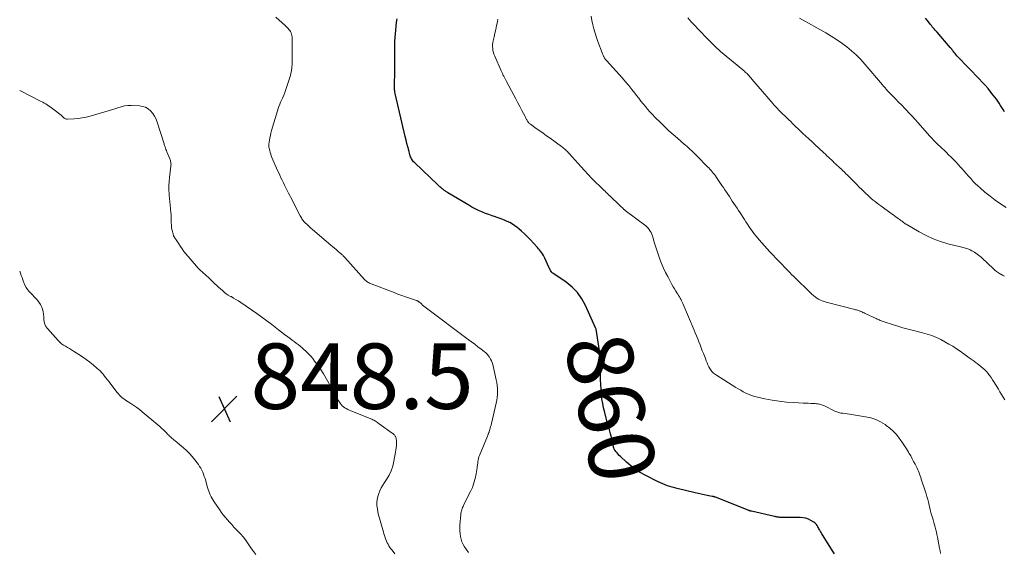
# Model space of a CAD drawing. Units: feet. Extents: x 1935000 to 1940039, y 549992 to 555000.
# Drawn here: x 1935000 to 1935301, y 553978 to 554141 of the extents above; entities that cross this region are included whole.
import ezdxf
from ezdxf.enums import TextEntityAlignment as Align

# ---------------------------------------------------------------- set-up
doc = ezdxf.new("R2010")
doc.units = ezdxf.units.FT
doc.header["$LTSCALE"] = 100
doc.header["$MEASUREMENT"] = 0
for name, color, linetype, lineweight in [('CONTOUR INDEX', 32, 'Continuous', 25), ('CONTOUR INDEX LABEL', 7, 'Continuous', 15), ('CONTOUR INTERMEDIATE', 40, 'Continuous', 15), ('SPOT ELEVATION', 7, 'Continuous', 15)]:
    doc.layers.add(name, color=color, linetype=linetype, lineweight=lineweight)
doc.styles.add('slant', font='romans.shx', dxfattribs={"oblique": 14.999978})

# ---------------------------------------------------------------- blocks, each defined once
blk = doc.blocks.new('SPOT')
at = {"layer": 'SPOT ELEVATION', "lineweight": 25}
for p, q in [((-3.95, -3.95), (3.86, 3.85)), ((-1.67, 3.81), (1.74, -3.97))]:
    blk.add_line(p, q, dxfattribs=at)

msp = doc.modelspace()

# ---------------------------------------------------------------- linework, layer by layer
at = {"layer": 'CONTOUR INDEX', "flags": 128}
for points, elevation in [([(1935248.87, 553977.35), (1935248.48, 553977.97), (1935245.19, 553983.11), (1935244.96, 553983.47), (1935244.74, 553983.83), (1935244.53, 553984.2), (1935244.33, 553984.56), (1935244.29, 553984.64), (1935244.11, 553984.97), (1935243.92, 553985.31), (1935243.74, 553985.64), (1935243.55, 553985.97), (1935243.34, 553986.28), (1935243.1, 553986.56), (1935242.82, 553986.81), (1935242.52, 553987.02), (1935241.67, 553987.54), (1935240.9, 553987.93), (1935240.11, 553988.22), (1935239.28, 553988.38), (1935238.42, 553988.46), (1935233.31, 553988.46), (1935233.05, 553988.46), (1935232.79, 553988.46), (1935232.52, 553988.47), (1935232.26, 553988.48), (1935232.14, 553988.49), (1935231.94, 553988.5), (1935231.74, 553988.52), (1935231.55, 553988.55), (1935231.35, 553988.59), (1935231.15, 553988.63), (1935230.96, 553988.68), (1935230.76, 553988.72), (1935230.57, 553988.76), (1935223.5, 553990.35), (1935223.38, 553990.38), (1935223.25, 553990.41), (1935223.13, 553990.44), (1935223.01, 553990.48), (1935222.89, 553990.52), (1935222.76, 553990.56), (1935222.64, 553990.6), (1935222.52, 553990.65), (1935212.47, 553994.64), (1935212.35, 553994.69), (1935212.24, 553994.73), (1935212.12, 553994.76), (1935212, 553994.8), (1935211.88, 553994.83), (1935211.76, 553994.86), (1935211.64, 553994.89), (1935211.52, 553994.91), (1935209.93, 553995.21), (1935209.02, 553995.38), (1935208.1, 553995.57), (1935207.19, 553995.77), (1935206.29, 553995.98), (1935200.79, 553997.32), (1935200.05, 553997.5), (1935199.31, 553997.7), (1935198.58, 553997.92), (1935197.86, 553998.16), (1935197.14, 553998.41), (1935196.43, 553998.69), (1935195.74, 553999), (1935195.05, 553999.33), (1935191.06, 554001.34), (1935189.52, 554002.2), (1935188.05, 554003.14), (1935186.65, 554004.21), (1935185.32, 554005.35), (1935183.47, 554007.07), (1935183.11, 554007.43), (1935182.77, 554007.79), (1935182.44, 554008.17), (1935182.12, 554008.57), (1935181.85, 554008.92), (1935181.7, 554009.15), (1935181.56, 554009.4), (1935181.46, 554009.66), (1935181.37, 554009.92), (1935181.31, 554010.2), (1935181.26, 554010.48), (1935181.22, 554010.76), (1935181.18, 554011.04), (1935181.15, 554011.34), (1935181.1, 554011.62), (1935181.04, 554011.9), (1935180.97, 554012.18), (1935180.45, 554014.02), (1935180.12, 554015.22), (1935179.78, 554016.42), (1935179.46, 554017.62), (1935179.14, 554018.82), (1935178.68, 554020.51), (1935178.35, 554021.91), (1935178.06, 554023.33), (1935177.84, 554024.75), (1935177.66, 554026.19), (1935177.55, 554027.63), (1935177.46, 554029.07), (1935177.41, 554030.51), (1935177.39, 554031.96), (1935177.39, 554036.34), (1935177.39, 554036.55), (1935177.39, 554036.76), (1935177.38, 554036.97), (1935177.37, 554037.18), (1935177.35, 554037.38), (1935177.33, 554037.59), (1935177.31, 554037.8), (1935177.28, 554038.01), (1935176.28, 554044.63), (1935176.24, 554044.85), (1935176.21, 554045.07), (1935176.17, 554045.29), (1935176.13, 554045.51), (1935176.08, 554045.73), (1935176.02, 554045.95), (1935175.94, 554046.16), (1935175.86, 554046.36), (1935172.82, 554053.21), (1935171.68, 554055.28), (1935170.34, 554057.19), (1935168.71, 554058.85), (1935166.87, 554060.35), (1935163.11, 554062.92), (1935163, 554063), (1935162.89, 554063.07), (1935162.77, 554063.15), (1935162.66, 554063.23), (1935162.55, 554063.32), (1935162.46, 554063.41), (1935162.38, 554063.52), (1935162.3, 554063.64), (1935162.16, 554063.91), (1935162.02, 554064.17), (1935161.88, 554064.43), (1935161.76, 554064.69), (1935161.63, 554064.95), (1935160.4, 554067.66), (1935160.18, 554068.11), (1935159.94, 554068.56), (1935159.68, 554068.99), (1935159.4, 554069.41), (1935159.1, 554069.82), (1935158.79, 554070.22), (1935158.46, 554070.6), (1935158.13, 554070.98), (1935155.87, 554073.41), (1935155.04, 554074.27), (1935154.19, 554075.1), (1935153.31, 554075.9), (1935152.4, 554076.68), (1935151.95, 554077.05), (1935151.24, 554077.6), (1935150.5, 554078.1), (1935149.72, 554078.55), (1935148.92, 554078.95), (1935148.1, 554079.31), (1935147.26, 554079.65), (1935146.42, 554079.95), (1935145.56, 554080.23), (1935145.28, 554080.32), (1935144.28, 554080.65), (1935143.29, 554081), (1935142.31, 554081.38), (1935141.34, 554081.77), (1935141.19, 554081.84), (1935140.16, 554082.3), (1935139.14, 554082.8), (1935138.14, 554083.33), (1935137.16, 554083.89), (1935130.78, 554087.7), (1935130.56, 554087.83), (1935130.35, 554087.96), (1935130.14, 554088.1), (1935129.92, 554088.24), (1935129.72, 554088.38), (1935129.51, 554088.53), (1935129.31, 554088.68), (1935129.11, 554088.84), (1935128.88, 554089.02), (1935128.58, 554089.27), (1935128.28, 554089.53), (1935127.98, 554089.79), (1935127.7, 554090.06), (1935120.55, 554096.94), (1935120.31, 554097.19), (1935120.09, 554097.45), (1935119.88, 554097.73), (1935119.7, 554098.01), (1935119.53, 554098.32), (1935119.39, 554098.63), (1935119.27, 554098.95), (1935119.17, 554099.28), (1935118.81, 554100.68), (1935118.54, 554101.72), (1935118.28, 554102.76), (1935118.03, 554103.8), (1935117.78, 554104.84), (1935114.68, 554118.04), (1935114.6, 554118.42), (1935114.54, 554118.81), (1935114.5, 554119.19), (1935114.48, 554119.58), (1935114.47, 554119.97), (1935114.47, 554120.36), (1935114.47, 554120.75), (1935114.49, 554121.15), (1935114.49, 554121.18), (1935114.5, 554121.6), (1935114.52, 554122.01), (1935114.52, 554122.42), (1935114.53, 554122.83), (1935114.58, 554132.86), (1935114.6, 554134), (1935114.65, 554135.14), (1935114.75, 554136.28), (1935114.86, 554137.42), (1935115, 554138.56), (1935115.13, 554139.69), (1935115.25, 554140.83)], 860), ([(1935300.8, 554112.43), (1935300.4, 554113.09), (1935299.99, 554113.75), (1935299.58, 554114.4), (1935299.16, 554115.05), (1935298.73, 554115.69), (1935298.29, 554116.32), (1935297.82, 554116.93), (1935297.35, 554117.54), (1935296.61, 554118.45), (1935295.74, 554119.5), (1935294.86, 554120.53), (1935293.94, 554121.53), (1935293.01, 554122.52), (1935292.94, 554122.6), (1935291.95, 554123.61), (1935290.97, 554124.63), (1935289.99, 554125.65), (1935289.01, 554126.66), (1935287.23, 554128.51), (1935286.9, 554128.86), (1935286.57, 554129.21), (1935286.25, 554129.57), (1935285.93, 554129.94), (1935285.68, 554130.22), (1935285.49, 554130.45), (1935285.31, 554130.67), (1935285.13, 554130.91), (1935284.95, 554131.15), (1935284.72, 554131.46), (1935284.66, 554131.55), (1935284.6, 554131.63), (1935284.54, 554131.71), (1935284.49, 554131.79), (1935284.43, 554131.87), (1935284.36, 554131.95), (1935284.3, 554132.02), (1935284.23, 554132.1), (1935280.18, 554136.73), (1935279.89, 554137.07), (1935279.6, 554137.41), (1935279.31, 554137.75), (1935279.02, 554138.09), (1935278.73, 554138.44), (1935278.45, 554138.78), (1935278.17, 554139.13), (1935277.89, 554139.48), (1935277.15, 554140.4), (1935276.63, 554141.04)], 880)]:
    msp.add_lwpolyline(points, dxfattribs=dict(at, elevation=elevation))
at = {"layer": 'CONTOUR INTERMEDIATE', "flags": 128}
for points, elevation in [([(1935137.05, 553977.77), (1935136.32, 553978.8), (1935135.88, 553979.45), (1935135.45, 553980.2), (1935135.08, 553980.97), (1935134.82, 553981.79), (1935134.62, 553982.63), (1935134.51, 553983.5), (1935134.44, 553984.37), (1935134.43, 553985.24), (1935134.47, 553986.11), (1935134.72, 553989.39), (1935134.76, 553989.75), (1935134.82, 553990.11), (1935134.91, 553990.47), (1935135.01, 553990.82), (1935135.13, 553991.17), (1935135.26, 553991.51), (1935135.41, 553991.85), (1935135.56, 553992.18), (1935137.67, 553996.37), (1935138.25, 553997.66), (1935138.74, 553998.99), (1935139.11, 554000.35), (1935139.39, 554001.74), (1935139.67, 554003.6), (1935139.74, 554004.08), (1935139.81, 554004.56), (1935139.88, 554005.04), (1935139.94, 554005.53), (1935140.02, 554006.01), (1935140.12, 554006.48), (1935140.26, 554006.94), (1935140.43, 554007.4), (1935142.87, 554013.3), (1935142.94, 554013.48), (1935143.02, 554013.66), (1935143.09, 554013.84), (1935143.16, 554014.02), (1935143.23, 554014.2), (1935143.29, 554014.39), (1935143.35, 554014.57), (1935143.41, 554014.76), (1935143.57, 554015.31), (1935143.71, 554015.78), (1935143.84, 554016.25), (1935143.96, 554016.71), (1935144.08, 554017.18), (1935145.56, 554023.38), (1935145.74, 554024.27), (1935145.87, 554025.16), (1935145.94, 554026.06), (1935145.97, 554026.96), (1935145.94, 554027.87), (1935145.86, 554028.76), (1935145.73, 554029.66), (1935145.55, 554030.54), (1935144.46, 554035.21), (1935144.29, 554035.79), (1935144.08, 554036.34), (1935143.82, 554036.88), (1935143.52, 554037.4), (1935143.17, 554037.88), (1935142.78, 554038.34), (1935142.35, 554038.75), (1935141.9, 554039.14), (1935140.92, 554039.89), (1935139.94, 554040.63), (1935138.97, 554041.37), (1935138, 554042.11), (1935137.02, 554042.84), (1935124.28, 554052.41), (1935123.87, 554052.73), (1935123.47, 554053.05), (1935123.07, 554053.38), (1935122.68, 554053.71), (1935122.12, 554054.21), (1935122.02, 554054.3), (1935121.9, 554054.38), (1935121.79, 554054.46), (1935121.67, 554054.54), (1935121.54, 554054.6), (1935121.42, 554054.66), (1935121.29, 554054.72), (1935121.16, 554054.77), (1935119.05, 554055.47), (1935117.87, 554055.88), (1935116.69, 554056.29), (1935115.52, 554056.72), (1935114.34, 554057.16), (1935107.37, 554059.82), (1935107.08, 554059.94), (1935106.8, 554060.07), (1935106.53, 554060.23), (1935106.26, 554060.4), (1935106.01, 554060.59), (1935105.77, 554060.79), (1935105.54, 554061.01), (1935105.33, 554061.23), (1935099.33, 554067.86), (1935099.16, 554068.05), (1935098.99, 554068.23), (1935098.82, 554068.41), (1935098.65, 554068.59), (1935098.47, 554068.76), (1935098.29, 554068.93), (1935098.11, 554069.1), (1935097.92, 554069.26), (1935097.2, 554069.86), (1935096.65, 554070.32), (1935096.1, 554070.78), (1935095.55, 554071.24), (1935095, 554071.71), (1935089.4, 554076.46), (1935088.96, 554076.85), (1935088.52, 554077.24), (1935088.08, 554077.64), (1935087.66, 554078.05), (1935087.31, 554078.39), (1935087.07, 554078.64), (1935086.83, 554078.89), (1935086.61, 554079.16), (1935086.4, 554079.43), (1935086.21, 554079.72), (1935086.02, 554080), (1935085.84, 554080.3), (1935085.68, 554080.61), (1935082.78, 554086.26), (1935082.46, 554086.89), (1935082.14, 554087.52), (1935081.83, 554088.15), (1935081.52, 554088.78), (1935081.2, 554089.42), (1935080.89, 554090.05), (1935080.58, 554090.68), (1935080.27, 554091.31), (1935080.16, 554091.54), (1935079.8, 554092.28), (1935079.44, 554093.03), (1935079.1, 554093.79), (1935078.76, 554094.54), (1935077.05, 554098.48), (1935076.84, 554098.99), (1935076.66, 554099.51), (1935076.49, 554100.03), (1935076.35, 554100.56), (1935076.16, 554101.34), (1935076.13, 554101.48), (1935076.11, 554101.63), (1935076.09, 554101.78), (1935076.08, 554101.94), (1935076.08, 554102.09), (1935076.08, 554102.24), (1935076.09, 554102.39), (1935076.11, 554102.54), (1935076.28, 554103.73), (1935076.4, 554104.48), (1935076.55, 554105.22), (1935076.72, 554105.95), (1935076.92, 554106.67), (1935078.69, 554112.72), (1935078.9, 554113.39), (1935079.14, 554114.06), (1935079.41, 554114.72), (1935079.69, 554115.36), (1935079.89, 554115.77), (1935080.27, 554116.63), (1935080.64, 554117.49), (1935080.97, 554118.36), (1935081.28, 554119.25), (1935082.58, 554123.23), (1935082.84, 554124.15), (1935083.03, 554125.07), (1935083.14, 554126.01), (1935083.19, 554126.96), (1935083.24, 554134.55), (1935083.23, 554134.97), (1935083.19, 554135.37), (1935083.12, 554135.78), (1935083.02, 554136.18), (1935082.88, 554136.56), (1935082.71, 554136.93), (1935082.5, 554137.27), (1935082.25, 554137.59), (1935081.96, 554137.9), (1935081.67, 554138.2), (1935081.38, 554138.5), (1935081.08, 554138.78), (1935078.22, 554141.4)], 856), ([(1935300.9, 554024.42), (1935300.39, 554025.21), (1935299.89, 554026.01), (1935299.4, 554026.82), (1935298.91, 554027.63), (1935297.54, 554029.91), (1935297.13, 554030.56), (1935296.7, 554031.21), (1935296.24, 554031.84), (1935295.77, 554032.45), (1935295.27, 554033.04), (1935294.74, 554033.6), (1935294.17, 554034.12), (1935293.57, 554034.61), (1935292.38, 554035.52), (1935292.09, 554035.74), (1935291.79, 554035.96), (1935291.5, 554036.18), (1935291.2, 554036.39), (1935290.9, 554036.6), (1935290.6, 554036.82), (1935290.3, 554037.03), (1935290.01, 554037.25), (1935288.4, 554038.46), (1935287.28, 554039.26), (1935286.15, 554040.04), (1935284.98, 554040.76), (1935283.8, 554041.46), (1935281.37, 554042.82), (1935280.7, 554043.17), (1935280.02, 554043.5), (1935279.32, 554043.78), (1935278.62, 554044.05), (1935277.9, 554044.28), (1935277.17, 554044.51), (1935276.45, 554044.71), (1935275.71, 554044.9), (1935273, 554045.59), (1935271.38, 554046.01), (1935269.77, 554046.45), (1935268.16, 554046.93), (1935266.57, 554047.43), (1935263.99, 554048.25), (1935263.68, 554048.36), (1935263.38, 554048.46), (1935263.08, 554048.57), (1935262.78, 554048.69), (1935262.49, 554048.81), (1935262.19, 554048.94), (1935261.9, 554049.07), (1935261.61, 554049.21), (1935258.4, 554050.72), (1935258.23, 554050.8), (1935258.06, 554050.88), (1935257.88, 554050.96), (1935257.71, 554051.04), (1935257.54, 554051.12), (1935257.37, 554051.2), (1935257.21, 554051.28), (1935257.04, 554051.35), (1935256.88, 554051.43), (1935256.71, 554051.5), (1935256.54, 554051.56), (1935256.37, 554051.62), (1935256.15, 554051.7), (1935255.87, 554051.79), (1935255.59, 554051.88), (1935255.31, 554051.96), (1935255.02, 554052.03), (1935246.33, 554054.25), (1935245.72, 554054.44), (1935245.12, 554054.65), (1935244.54, 554054.9), (1935243.97, 554055.19), (1935243.42, 554055.51), (1935242.9, 554055.87), (1935242.41, 554056.27), (1935241.93, 554056.69), (1935236.33, 554062.17), (1935235.76, 554062.74), (1935235.18, 554063.32), (1935234.61, 554063.89), (1935234.05, 554064.47), (1935233.49, 554065.06), (1935232.93, 554065.64), (1935232.37, 554066.23), (1935231.81, 554066.81), (1935229.08, 554069.68), (1935228.25, 554070.56), (1935227.44, 554071.46), (1935226.64, 554072.37), (1935225.85, 554073.29), (1935225.43, 554073.79), (1935224.87, 554074.48), (1935224.33, 554075.17), (1935223.81, 554075.88), (1935223.3, 554076.6), (1935222.8, 554077.32), (1935222.3, 554078.05), (1935221.81, 554078.79), (1935221.33, 554079.52), (1935220.02, 554081.53), (1935219.55, 554082.25), (1935219.08, 554082.96), (1935218.61, 554083.68), (1935218.14, 554084.39), (1935218.11, 554084.44), (1935217.65, 554085.13), (1935217.2, 554085.82), (1935216.75, 554086.51), (1935216.3, 554087.21), (1935215.85, 554087.9), (1935215.39, 554088.59), (1935214.93, 554089.27), (1935214.46, 554089.95), (1935212.78, 554092.4), (1935212.47, 554092.83), (1935212.16, 554093.26), (1935211.84, 554093.67), (1935211.51, 554094.09), (1935211.16, 554094.49), (1935210.81, 554094.89), (1935210.46, 554095.28), (1935210.09, 554095.66), (1935206.93, 554098.85), (1935206.51, 554099.27), (1935206.09, 554099.69), (1935205.67, 554100.1), (1935205.24, 554100.5), (1935204.81, 554100.91), (1935204.59, 554101.11), (1935204.38, 554101.31), (1935204.16, 554101.51), (1935203.94, 554101.7), (1935203.72, 554101.9), (1935203.49, 554102.09), (1935203.27, 554102.29), (1935203.05, 554102.48), (1935200.88, 554104.36), (1935199.58, 554105.5), (1935198.29, 554106.66), (1935197.04, 554107.85), (1935195.79, 554109.05), (1935193.99, 554110.82), (1935193.23, 554111.6), (1935192.5, 554112.39), (1935191.79, 554113.2), (1935191.09, 554114.03), (1935190.42, 554114.88), (1935189.75, 554115.72), (1935189.08, 554116.57), (1935188.42, 554117.43), (1935187.91, 554118.09), (1935186.98, 554119.26), (1935186.03, 554120.42), (1935185.06, 554121.56), (1935184.08, 554122.68), (1935179.19, 554128.11), (1935179.07, 554128.25), (1935178.96, 554128.39), (1935178.84, 554128.54), (1935178.74, 554128.69), (1935178.64, 554128.84), (1935178.54, 554129), (1935178.46, 554129.16), (1935178.38, 554129.33), (1935178.31, 554129.47), (1935178.21, 554129.71), (1935178.11, 554129.95), (1935178.01, 554130.19), (1935177.92, 554130.44), (1935176.59, 554133.91), (1935176.14, 554135.18), (1935175.73, 554136.45), (1935175.37, 554137.74), (1935175.04, 554139.04), (1935174.79, 554140.35), (1935174.58, 554141.67)], 868), ([(1935281.27, 553977.43), (1935281.11, 553978.24), (1935280.95, 553979.06), (1935280.29, 553982.45), (1935280.14, 553983.21), (1935279.97, 553983.96), (1935279.78, 553984.71), (1935279.58, 553985.46), (1935279.37, 553986.21), (1935279.16, 553986.96), (1935278.95, 553987.7), (1935278.74, 553988.45), (1935278.43, 553989.56), (1935278.19, 553990.43), (1935277.97, 553991.31), (1935277.75, 553992.2), (1935277.54, 553993.08), (1935277.32, 553993.96), (1935277.09, 553994.84), (1935276.84, 553995.71), (1935276.57, 553996.58), (1935275.37, 554000.21), (1935275.21, 554000.69), (1935275.04, 554001.17), (1935274.86, 554001.65), (1935274.68, 554002.12), (1935274.49, 554002.59), (1935274.29, 554003.06), (1935274.08, 554003.52), (1935273.86, 554003.97), (1935273.46, 554004.75), (1935273.03, 554005.59), (1935272.59, 554006.42), (1935272.12, 554007.24), (1935271.64, 554008.05), (1935271.43, 554008.4), (1935270.83, 554009.38), (1935270.21, 554010.35), (1935269.58, 554011.3), (1935268.92, 554012.25), (1935268.62, 554012.68), (1935267.75, 554013.78), (1935266.82, 554014.82), (1935265.78, 554015.75), (1935264.67, 554016.61), (1935264.29, 554016.87), (1935262.9, 554017.71), (1935261.46, 554018.4), (1935259.93, 554018.89), (1935258.35, 554019.25), (1935253.42, 554019.99), (1935252.76, 554020.09), (1935252.11, 554020.19), (1935251.45, 554020.28), (1935250.79, 554020.38), (1935250.15, 554020.51), (1935249.52, 554020.69), (1935248.91, 554020.93), (1935248.31, 554021.21), (1935246.42, 554022.23), (1935246.01, 554022.44), (1935245.59, 554022.63), (1935245.16, 554022.79), (1935244.73, 554022.93), (1935244.28, 554023.05), (1935243.84, 554023.14), (1935243.38, 554023.2), (1935242.93, 554023.24), (1935242.34, 554023.27), (1935241.59, 554023.31), (1935240.84, 554023.34), (1935240.08, 554023.38), (1935239.33, 554023.42), (1935236.4, 554023.56), (1935234.19, 554023.73), (1935231.99, 554023.96), (1935229.8, 554024.31), (1935227.62, 554024.74), (1935224.95, 554025.33), (1935224.12, 554025.54), (1935223.31, 554025.8), (1935222.51, 554026.13), (1935221.73, 554026.49), (1935220.97, 554026.9), (1935220.22, 554027.32), (1935219.48, 554027.76), (1935218.74, 554028.21), (1935212.86, 554031.91), (1935212.55, 554032.12), (1935212.25, 554032.33), (1935211.95, 554032.56), (1935211.67, 554032.8), (1935211.41, 554033.06), (1935211.17, 554033.34), (1935210.96, 554033.64), (1935210.78, 554033.96), (1935210.5, 554034.51), (1935210.21, 554035.13), (1935209.92, 554035.74), (1935209.66, 554036.37), (1935209.41, 554037), (1935208.83, 554038.52), (1935208.48, 554039.43), (1935208.13, 554040.33), (1935207.78, 554041.24), (1935207.43, 554042.14), (1935207.07, 554043.04), (1935206.71, 554043.94), (1935206.34, 554044.84), (1935205.96, 554045.73), (1935202.5, 554053.88), (1935202.32, 554054.3), (1935202.12, 554054.71), (1935201.91, 554055.12), (1935201.69, 554055.52), (1935201.47, 554055.92), (1935201.23, 554056.31), (1935200.99, 554056.7), (1935200.75, 554057.09), (1935200.4, 554057.63), (1935199.99, 554058.28), (1935199.59, 554058.95), (1935199.21, 554059.62), (1935198.84, 554060.31), (1935197.91, 554062.05), (1935197.25, 554063.36), (1935196.63, 554064.68), (1935196.05, 554066.03), (1935195.52, 554067.39), (1935195.39, 554067.72), (1935194.96, 554068.93), (1935194.55, 554070.15), (1935194.17, 554071.37), (1935193.81, 554072.61), (1935193.4, 554074.07), (1935193.24, 554074.57), (1935193.05, 554075.06), (1935192.83, 554075.53), (1935192.58, 554075.99), (1935192.28, 554076.42), (1935191.96, 554076.83), (1935191.59, 554077.19), (1935191.19, 554077.53), (1935184.9, 554082.31), (1935184.85, 554082.35), (1935184.81, 554082.39), (1935184.76, 554082.42), (1935184.71, 554082.46), (1935184.67, 554082.5), (1935184.62, 554082.54), (1935184.58, 554082.58), (1935184.53, 554082.62), (1935184.18, 554082.94), (1935183.97, 554083.15), (1935183.75, 554083.35), (1935183.53, 554083.56), (1935183.32, 554083.76), (1935180.25, 554086.75), (1935179.88, 554087.1), (1935179.52, 554087.46), (1935179.15, 554087.81), (1935178.78, 554088.16), (1935178.41, 554088.51), (1935178.04, 554088.86), (1935177.68, 554089.21), (1935177.31, 554089.57), (1935175.79, 554091.06), (1935174.67, 554092.18), (1935173.58, 554093.31), (1935172.5, 554094.46), (1935171.44, 554095.62), (1935167.83, 554099.67), (1935167.56, 554099.97), (1935167.28, 554100.27), (1935166.99, 554100.55), (1935166.69, 554100.83), (1935166.38, 554101.1), (1935166.07, 554101.36), (1935165.75, 554101.61), (1935165.43, 554101.86), (1935162, 554104.34), (1935160.94, 554105.11), (1935159.88, 554105.87), (1935158.82, 554106.62), (1935157.76, 554107.37), (1935156, 554108.61), (1935155.82, 554108.75), (1935155.65, 554108.9), (1935155.49, 554109.06), (1935155.34, 554109.24), (1935155.21, 554109.42), (1935155.08, 554109.61), (1935154.96, 554109.8), (1935154.84, 554110), (1935154.82, 554110.06), (1935154.69, 554110.29), (1935154.57, 554110.52), (1935154.45, 554110.75), (1935154.33, 554110.98), (1935153.34, 554112.86), (1935152.72, 554114.02), (1935152.11, 554115.19), (1935151.49, 554116.36), (1935150.88, 554117.53), (1935148.67, 554121.72), (1935148.46, 554122.12), (1935148.24, 554122.53), (1935148.03, 554122.94), (1935147.82, 554123.34), (1935147.61, 554123.75), (1935147.41, 554124.16), (1935147.21, 554124.58), (1935147.02, 554125), (1935145.07, 554129.43), (1935144.85, 554130), (1935144.67, 554130.57), (1935144.55, 554131.15), (1935144.47, 554131.75), (1935144.44, 554132.35), (1935144.45, 554132.95), (1935144.52, 554133.54), (1935144.62, 554134.13), (1935144.89, 554135.29), (1935145.15, 554136.46), (1935145.41, 554137.63), (1935145.67, 554138.8), (1935145.91, 554139.97), (1935146.08, 554140.75)], 864), ([(1935300.77, 554062.15), (1935300.18, 554062.46), (1935299.61, 554062.79), (1935299.53, 554062.83), (1935298.93, 554063.21), (1935298.36, 554063.61), (1935297.81, 554064.06), (1935297.29, 554064.53), (1935293.97, 554067.7), (1935293.61, 554068.03), (1935293.24, 554068.35), (1935292.86, 554068.66), (1935292.47, 554068.96), (1935292.07, 554069.25), (1935291.66, 554069.51), (1935291.24, 554069.76), (1935290.8, 554069.99), (1935290.24, 554070.27), (1935289.9, 554070.42), (1935289.55, 554070.57), (1935289.19, 554070.69), (1935288.83, 554070.8), (1935288.46, 554070.89), (1935288.09, 554070.99), (1935287.72, 554071.08), (1935287.35, 554071.18), (1935283.47, 554072.13), (1935281.2, 554072.8), (1935278.98, 554073.6), (1935276.84, 554074.58), (1935274.76, 554075.7), (1935270.74, 554078.08), (1935270.48, 554078.24), (1935270.23, 554078.41), (1935269.98, 554078.59), (1935269.73, 554078.77), (1935269.49, 554078.96), (1935269.24, 554079.15), (1935269, 554079.33), (1935268.75, 554079.52), (1935268.24, 554079.9), (1935267.73, 554080.27), (1935267.22, 554080.64), (1935266.71, 554081.01), (1935266.2, 554081.38), (1935263.04, 554083.65), (1935262.44, 554084.09), (1935261.84, 554084.54), (1935261.25, 554085), (1935260.67, 554085.47), (1935260.1, 554085.95), (1935259.54, 554086.43), (1935258.99, 554086.94), (1935258.45, 554087.45), (1935257.98, 554087.91), (1935257.21, 554088.66), (1935256.44, 554089.42), (1935255.68, 554090.18), (1935254.92, 554090.94), (1935253.37, 554092.51), (1935253.03, 554092.85), (1935252.69, 554093.18), (1935252.35, 554093.52), (1935252, 554093.85), (1935251.66, 554094.19), (1935251.31, 554094.52), (1935250.96, 554094.85), (1935250.61, 554095.18), (1935249.26, 554096.45), (1935248.8, 554096.88), (1935248.35, 554097.31), (1935247.89, 554097.74), (1935247.44, 554098.17), (1935246.99, 554098.6), (1935246.53, 554099.02), (1935246.08, 554099.45), (1935245.62, 554099.88), (1935243.97, 554101.41), (1935243, 554102.32), (1935242.03, 554103.22), (1935241.05, 554104.12), (1935240.08, 554105.02), (1935239.23, 554105.81), (1935238.68, 554106.32), (1935238.14, 554106.83), (1935237.61, 554107.34), (1935237.07, 554107.86), (1935236.54, 554108.38), (1935236.01, 554108.9), (1935235.48, 554109.42), (1935234.95, 554109.95), (1935231.8, 554113.07), (1935231.69, 554113.18), (1935231.58, 554113.29), (1935231.47, 554113.4), (1935231.36, 554113.51), (1935231.25, 554113.61), (1935231.14, 554113.72), (1935231.03, 554113.83), (1935230.92, 554113.94), (1935230.79, 554114.08), (1935230.61, 554114.26), (1935230.44, 554114.45), (1935230.27, 554114.64), (1935230.11, 554114.83), (1935223.64, 554122.41), (1935223.43, 554122.66), (1935223.22, 554122.9), (1935223.01, 554123.15), (1935222.8, 554123.4), (1935222.59, 554123.64), (1935222.37, 554123.87), (1935222.14, 554124.1), (1935221.91, 554124.32), (1935221.88, 554124.35), (1935221.62, 554124.57), (1935221.37, 554124.8), (1935221.11, 554125.02), (1935220.85, 554125.24), (1935214.08, 554130.9), (1935213.52, 554131.38), (1935212.96, 554131.86), (1935212.42, 554132.36), (1935211.89, 554132.87), (1935211.36, 554133.38), (1935210.84, 554133.9), (1935210.33, 554134.42), (1935209.82, 554134.95), (1935205.63, 554139.37), (1935205.11, 554139.94), (1935204.59, 554140.52), (1935204.1, 554141.11)], 872), ([(1935301.25, 554083.2), (1935299.57, 554084.27), (1935297.93, 554085.4), (1935296.36, 554086.61), (1935294.82, 554087.88), (1935293.34, 554089.16), (1935292.59, 554089.84), (1935291.85, 554090.54), (1935291.14, 554091.27), (1935290.45, 554092.02), (1935289.78, 554092.78), (1935289.1, 554093.54), (1935288.42, 554094.3), (1935287.74, 554095.06), (1935287.26, 554095.58), (1935286.58, 554096.34), (1935285.88, 554097.09), (1935285.18, 554097.83), (1935284.47, 554098.56), (1935284.39, 554098.64), (1935283.71, 554099.32), (1935283.02, 554100), (1935282.33, 554100.67), (1935281.62, 554101.33), (1935281.03, 554101.88), (1935280.62, 554102.26), (1935280.22, 554102.65), (1935279.82, 554103.03), (1935279.42, 554103.42), (1935279.03, 554103.82), (1935278.64, 554104.22), (1935278.27, 554104.63), (1935277.9, 554105.04), (1935274.37, 554109.06), (1935274.07, 554109.4), (1935273.77, 554109.74), (1935273.47, 554110.08), (1935273.16, 554110.42), (1935272.95, 554110.66), (1935272.75, 554110.88), (1935272.55, 554111.09), (1935272.35, 554111.31), (1935272.15, 554111.52), (1935270.33, 554113.42), (1935269.37, 554114.42), (1935268.41, 554115.41), (1935267.45, 554116.41), (1935266.49, 554117.41), (1935264.96, 554118.99), (1935264.76, 554119.2), (1935264.57, 554119.41), (1935264.39, 554119.62), (1935264.2, 554119.83), (1935264.02, 554120.05), (1935263.84, 554120.26), (1935263.66, 554120.48), (1935263.47, 554120.69), (1935258.15, 554126.99), (1935256.86, 554128.42), (1935255.51, 554129.8), (1935254.09, 554131.08), (1935252.6, 554132.3), (1935251.05, 554133.45), (1935249.47, 554134.54), (1935247.84, 554135.57), (1935246.18, 554136.54), (1935238.16, 554141)], 876), ([(1935114.61, 553977.32), (1935113.72, 553978.43), (1935113.39, 553978.87), (1935113.07, 553979.31), (1935112.79, 553979.78), (1935112.51, 553980.25), (1935112.27, 553980.74), (1935112.04, 553981.24), (1935111.84, 553981.74), (1935111.65, 553982.26), (1935111.62, 553982.35), (1935111.43, 553982.92), (1935111.25, 553983.49), (1935111.08, 553984.07), (1935110.91, 553984.64), (1935109.85, 553988.25), (1935109.6, 553989.2), (1935109.39, 553990.15), (1935109.23, 553991.11), (1935109.11, 553992.08), (1935109.1, 553992.14), (1935109.08, 553993.07), (1935109.15, 553993.99), (1935109.35, 553994.89), (1935109.64, 553995.78), (1935110.02, 553996.64), (1935110.43, 553997.48), (1935110.9, 553998.3), (1935111.4, 553999.1), (1935112.04, 554000.07), (1935112.8, 554001.38), (1935113.45, 554002.73), (1935113.93, 554004.15), (1935114.3, 554005.61), (1935114.82, 554008.36), (1935114.93, 554009.04), (1935115.01, 554009.73), (1935115.05, 554010.42), (1935115.06, 554011.11), (1935115.04, 554012.04), (1935115.03, 554012.27), (1935115, 554012.5), (1935114.95, 554012.72), (1935114.9, 554012.94), (1935114.89, 554012.97), (1935114.81, 554013.16), (1935114.72, 554013.35), (1935114.59, 554013.51), (1935114.45, 554013.66), (1935114.29, 554013.8), (1935114.13, 554013.94), (1935113.96, 554014.07), (1935113.79, 554014.19), (1935109.76, 554017.07), (1935109.49, 554017.26), (1935109.23, 554017.45), (1935108.96, 554017.65), (1935108.69, 554017.84), (1935108.42, 554018.02), (1935108.13, 554018.19), (1935107.84, 554018.34), (1935107.54, 554018.47), (1935101.11, 554021.06), (1935100.64, 554021.26), (1935100.18, 554021.48), (1935099.74, 554021.72), (1935099.3, 554021.98), (1935098.89, 554022.28), (1935098.52, 554022.6), (1935098.19, 554022.98), (1935097.89, 554023.38), (1935097.27, 554024.32), (1935096.71, 554025.23), (1935096.16, 554026.15), (1935095.64, 554027.09), (1935095.14, 554028.04), (1935094.4, 554029.5), (1935093.62, 554030.96), (1935092.79, 554032.38), (1935091.89, 554033.76), (1935090.93, 554035.11), (1935090.07, 554036.26), (1935089.5, 554037), (1935088.9, 554037.71), (1935088.26, 554038.39), (1935087.6, 554039.05), (1935087.37, 554039.27), (1935086.8, 554039.8), (1935086.23, 554040.31), (1935085.63, 554040.8), (1935085.03, 554041.28), (1935084.42, 554041.75), (1935083.81, 554042.21), (1935083.2, 554042.68), (1935082.58, 554043.14), (1935081.88, 554043.65), (1935080.91, 554044.37), (1935079.95, 554045.1), (1935079, 554045.83), (1935078.05, 554046.57), (1935076.96, 554047.42), (1935075.46, 554048.58), (1935073.94, 554049.71), (1935072.4, 554050.81), (1935070.84, 554051.89), (1935067.51, 554054.15), (1935066.79, 554054.62), (1935066.05, 554055.08), (1935065.31, 554055.52), (1935064.55, 554055.94), (1935064.37, 554056.03), (1935063.71, 554056.41), (1935063.07, 554056.83), (1935062.47, 554057.29), (1935061.89, 554057.79), (1935061.33, 554058.31), (1935060.77, 554058.83), (1935060.21, 554059.35), (1935059.65, 554059.88), (1935057.55, 554061.88), (1935057.1, 554062.3), (1935056.65, 554062.71), (1935056.18, 554063.11), (1935055.71, 554063.5), (1935055.25, 554063.9), (1935054.8, 554064.32), (1935054.38, 554064.76), (1935053.98, 554065.22), (1935050.75, 554069.06), (1935050.17, 554069.78), (1935049.61, 554070.51), (1935049.08, 554071.26), (1935048.57, 554072.03), (1935047.77, 554073.3), (1935047.67, 554073.45), (1935047.58, 554073.59), (1935047.48, 554073.74), (1935047.39, 554073.88), (1935047.3, 554074.02), (1935047.25, 554074.1), (1935047.2, 554074.18), (1935047.15, 554074.25), (1935047.1, 554074.33), (1935047.06, 554074.41), (1935047.02, 554074.5), (1935046.99, 554074.58), (1935046.96, 554074.67), (1935046.65, 554075.82), (1935046.5, 554076.49), (1935046.38, 554077.17), (1935046.32, 554077.85), (1935046.29, 554078.54), (1935046.29, 554078.98), (1935046.27, 554079.89), (1935046.24, 554080.81), (1935046.18, 554081.72), (1935046.1, 554082.62), (1935046.07, 554082.86), (1935045.97, 554083.89), (1935045.87, 554084.91), (1935045.77, 554085.94), (1935045.68, 554086.97), (1935045.65, 554087.38), (1935045.58, 554088.61), (1935045.57, 554089.85), (1935045.63, 554091.08), (1935045.74, 554092.31), (1935046.19, 554095.83), (1935046.21, 554096.12), (1935046.22, 554096.41), (1935046.2, 554096.69), (1935046.16, 554096.98), (1935046.11, 554097.26), (1935046.04, 554097.54), (1935045.95, 554097.81), (1935045.84, 554098.08), (1935044.96, 554100.21), (1935044.81, 554100.57), (1935044.67, 554100.94), (1935044.54, 554101.31), (1935044.41, 554101.68), (1935044.34, 554101.91), (1935044.25, 554102.17), (1935044.17, 554102.43), (1935044.09, 554102.69), (1935044, 554102.95), (1935042.01, 554109.25), (1935041.64, 554110.19), (1935041.19, 554111.08), (1935040.63, 554111.91), (1935040, 554112.69), (1935039.25, 554113.32), (1935038.43, 554113.81), (1935037.53, 554114.1), (1935036.56, 554114.25), (1935034.07, 554114.34), (1935033.04, 554114.31), (1935032.01, 554114.21), (1935031.01, 554113.99), (1935030.02, 554113.69), (1935029.04, 554113.34), (1935028.05, 554113.01), (1935027.05, 554112.69), (1935026.05, 554112.39), (1935021.57, 554111.1), (1935020.35, 554110.8), (1935019.13, 554110.55), (1935017.89, 554110.39), (1935016.64, 554110.29), (1935014.56, 554110.19), (1935014.34, 554110.2), (1935014.14, 554110.23), (1935013.95, 554110.3), (1935013.76, 554110.4), (1935013.59, 554110.51), (1935013.49, 554110.57), (1935013.4, 554110.65), (1935013.32, 554110.73), (1935013.24, 554110.81), (1935013.23, 554110.83), (1935013.16, 554110.91), (1935013.09, 554110.99), (1935013.02, 554111.06), (1935012.95, 554111.14), (1935012.87, 554111.21), (1935012.8, 554111.28), (1935012.72, 554111.35), (1935012.64, 554111.42), (1935010.1, 554113.37), (1935009.68, 554113.68), (1935009.26, 554113.98), (1935008.83, 554114.27), (1935008.39, 554114.55), (1935007.94, 554114.82), (1935007.5, 554115.08), (1935007.04, 554115.33), (1935006.58, 554115.57), (1935000, 554118.98)], 852), ([(1935072.15, 553977.1), (1935071.47, 553977.98), (1935070.83, 553978.89), (1935070.22, 553979.82), (1935069.59, 553980.74), (1935068.94, 553981.64), (1935068.23, 553982.5), (1935067.49, 553983.33), (1935066.13, 553984.78), (1935065.45, 553985.52), (1935064.77, 553986.26), (1935064.11, 553987.01), (1935063.44, 553987.76), (1935062.79, 553988.52), (1935062.17, 553989.3), (1935061.57, 553990.11), (1935060.99, 553990.93), (1935059.42, 553993.26), (1935059.09, 553993.77), (1935058.78, 553994.28), (1935058.49, 553994.81), (1935058.22, 553995.35), (1935057.97, 553995.9), (1935057.74, 553996.46), (1935057.54, 553997.03), (1935057.37, 553997.61), (1935056.6, 554000.35), (1935056.39, 554001), (1935056.17, 554001.65), (1935055.9, 554002.27), (1935055.62, 554002.89), (1935055.29, 554003.49), (1935054.95, 554004.08), (1935054.57, 554004.65), (1935054.17, 554005.2), (1935053.46, 554006.1), (1935052.66, 554007.07), (1935051.83, 554008), (1935050.93, 554008.87), (1935050, 554009.71), (1935047.46, 554011.86), (1935047.17, 554012.1), (1935046.89, 554012.34), (1935046.61, 554012.58), (1935046.33, 554012.82), (1935046.06, 554013.06), (1935045.78, 554013.31), (1935045.52, 554013.57), (1935045.26, 554013.83), (1935044.62, 554014.51), (1935044.03, 554015.11), (1935043.43, 554015.69), (1935042.81, 554016.25), (1935042.18, 554016.79), (1935037.42, 554020.77), (1935036.59, 554021.43), (1935035.74, 554022.07), (1935034.87, 554022.67), (1935033.98, 554023.25), (1935033.11, 554023.79), (1935032.65, 554024.08), (1935032.2, 554024.39), (1935031.76, 554024.72), (1935031.33, 554025.06), (1935030.92, 554025.42), (1935030.53, 554025.8), (1935030.16, 554026.21), (1935029.81, 554026.63), (1935027.87, 554029.17), (1935027.33, 554029.87), (1935026.79, 554030.56), (1935026.24, 554031.24), (1935025.69, 554031.92), (1935025.37, 554032.3), (1935024.96, 554032.78), (1935024.53, 554033.24), (1935024.08, 554033.67), (1935023.61, 554034.09), (1935022.48, 554035.05), (1935021.42, 554035.91), (1935020.33, 554036.74), (1935019.21, 554037.52), (1935018.07, 554038.27), (1935016.42, 554039.31), (1935015.8, 554039.68), (1935015.19, 554040.05), (1935014.57, 554040.41), (1935013.94, 554040.76), (1935013.34, 554041.13), (1935012.76, 554041.54), (1935012.23, 554042.01), (1935011.73, 554042.51), (1935008.45, 554046.18), (1935008, 554046.81), (1935007.66, 554047.48), (1935007.47, 554048.22), (1935007.4, 554048.99), (1935007.37, 554049.8), (1935007.3, 554050.59), (1935007.15, 554051.37), (1935006.95, 554052.14), (1935006.67, 554052.88), (1935006.33, 554053.58), (1935005.89, 554054.23), (1935005.39, 554054.85), (1935002.93, 554057.49), (1935002.42, 554058.12), (1935001.96, 554058.77), (1935001.58, 554059.48), (1935001.26, 554060.22), (1935001.19, 554060.42), (1935000.95, 554061.09), (1935000.71, 554061.76), (1935000.47, 554062.43), (1935000.24, 554063.1), (1935000, 554063.7)], 848)]:
    msp.add_lwpolyline(points, dxfattribs=dict(at, elevation=elevation))

# ---------------------------------------------------------------- block references
at = {"layer": 'SPOT ELEVATION'}
msp.add_blockref('SPOT', (1935062.5, 554021.63, 848.54), dxfattribs=at)

# ---------------------------------------------------------------- texts
at = {"layer": 'CONTOUR INDEX LABEL', "style": 'slant', "oblique": 15}
msp.add_text('860', height=20, rotation=281.9921, dxfattribs=at).set_placement((1935180.61, 554022.03, 860), align=Align.MIDDLE_CENTER)
at = {"layer": 'SPOT ELEVATION', "style": 'slant', "oblique": 15}
msp.add_text('848.5', height=20, dxfattribs=at).set_placement((1935070.5, 554021.63, 848.54))

doc.saveas('drawing.dxf')
